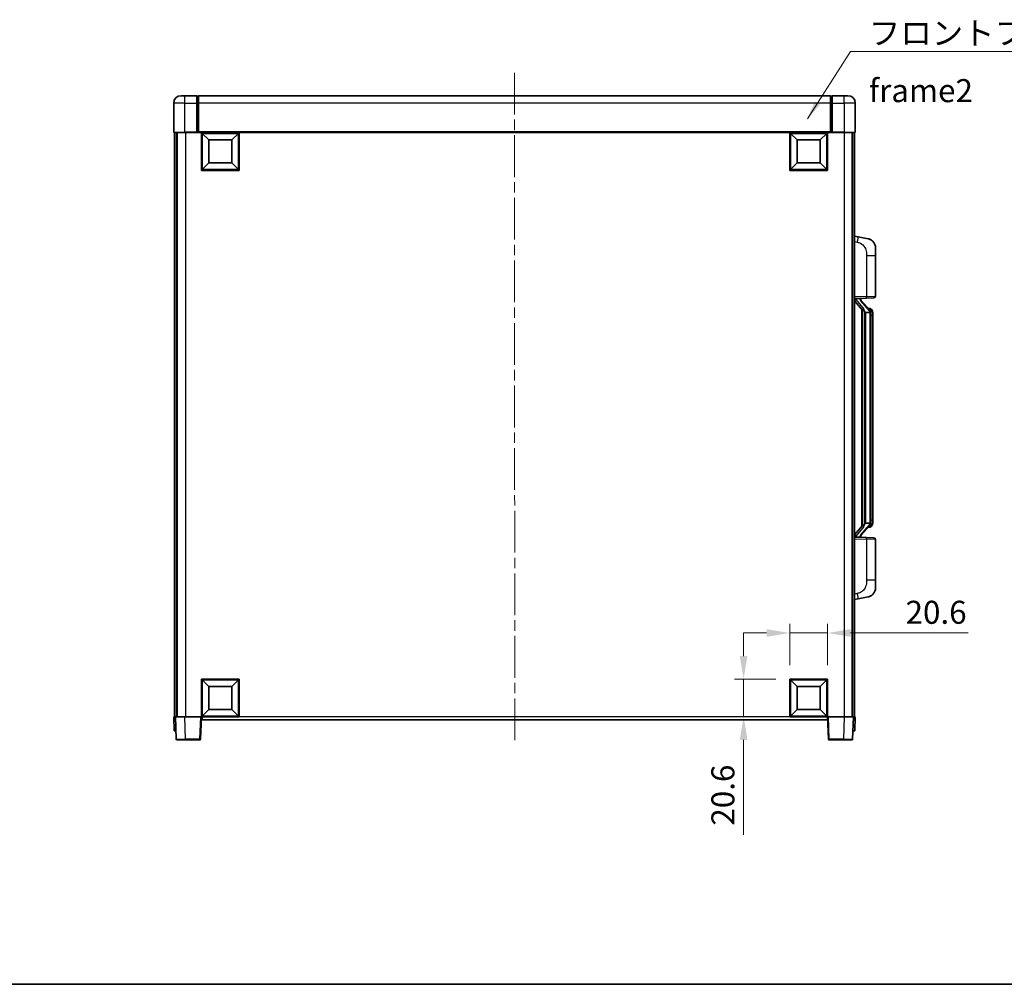
# Model space of a CAD drawing. Units: millimetres. Extents: x 0 to 11213, y 0 to 1405.
# Drawn here: x 2056 to 2590, y 0 to 524 of the extents above; entities that cross this region are included whole.
import ezdxf

# ---------------------------------------------------------------- set-up
doc = ezdxf.new("R2010")
doc.units = ezdxf.units.MM
doc.header["$LTSCALE"] = 4
doc.linetypes.add('CHAIN', pattern=[0.3543, 0.2362, -0.0295, 0.0591, -0.0295])
doc.layers.get('Defpoints').update_dxf_attribs({"lineweight": 25})
for name, color, linetype, lineweight in [('Border (ISO)', 7, 'Continuous', 35), ('Centerline (ISO)', 131, 'Continuous', 18), ('Dimension (ISO)', 7, 'Continuous', 18), ('Symbol (ISO)', 7, 'Continuous', 18), ('Visible (ISO)', 7, 'Continuous', 35), ('Visible Narrow (ISO)', 7, 'Continuous', 25)]:
    doc.layers.add(name, color=color, linetype=linetype, lineweight=lineweight)
doc.styles.add('Note Text (TK)', font='txt')
doc.dimstyles.new('Default - Method 1b (TK)', dxfattribs={"dimscale": 4, "dimtxt": 2.5, "dimasz": 2.5, "dimexe": 1, "dimexo": 1.5, "dimgap": 1, "dimtad": 1, "dimtoh": 1, "dimrnd": 1e-08, "dimdsep": 46, "dimtxsty": 'Note Text (TK)', "dimcen": 0.09, "dimdle": 5, "dimclrd": 100, "dimclre": 100, "dimclrt": 7, "dimadec": 1, "dimazin": 1, "dimtfac": 1, "dimtmove": 0, "dimatfit": 3, "dimfxl": 1, "dimtolj": 1, "dimlwd": -1, "dimlwe": -1, "dimarcsym": 0})
doc.dimstyles.new('Default - Method 1b (TK)$7', dxfattribs={"dimscale": 4, "dimtxt": 2.5, "dimasz": 2.5, "dimexe": 1, "dimexo": 1.5, "dimgap": 1, "dimtad": 1, "dimtoh": 1, "dimrnd": 1e-08, "dimdsep": 46, "dimtxsty": 'Note Text (TK)', "dimcen": 0.09, "dimdle": 5, "dimclrd": 100, "dimclre": 100, "dimclrt": 7, "dimadec": 1, "dimazin": 1, "dimtfac": 1, "dimtmove": 0, "dimatfit": 3, "dimfxl": 1, "dimtolj": 1, "dimlwd": -1, "dimlwe": -1, "dimarcsym": 0})

# ---------------------------------------------------------------- blocks, each defined once
blk = doc.blocks.new('図面枠 tk図枠')
at = {"layer": 'Border (ISO)'}
blk.add_line((14.5, 8), (405.5, 8), dxfattribs=at)
blk = doc.blocks.new('*D235')
at = {"layer": 'Defpoints', "color": 0}
for p in [(2494.52, 190.87), (2473.92, 165.87), (2494.52, 165.87)]:
    blk.add_point(p, dxfattribs=at)
at = {"layer": 'Dimension (ISO)', "color": 100}
for p, q in [((2473.92, 173.37), (2473.92, 195.87)), ((2494.52, 173.37), (2494.52, 195.87)), ((2461.42, 190.87), (2448.92, 190.87)), ((2473.92, 190.87), (2494.52, 190.87)), ((2507.02, 190.87), (2570.89, 190.87))]:
    blk.add_line(p, q, dxfattribs=at)
for points in [[(2461.42, 192.95), (2461.42, 188.78), (2473.92, 190.87)], [(2507.02, 192.95), (2507.02, 188.78), (2494.52, 190.87)]]:
    blk.add_solid(points, dxfattribs=at)
at = {"layer": 'Dimension (ISO)', "color": 7, "insert": (2536.84, 202.12), "char_height": 12.5, "attachment_point": 4, "style": 'Note Text (TK)'}
blk.add_mtext('\\A1;20.6', dxfattribs=at)
blk = doc.blocks.new('*D236')
at = {"layer": 'Defpoints', "color": 0}
for p in [(2448.92, 165.87), (2473.92, 165.87), (2473.92, 145.27)]:
    blk.add_point(p, dxfattribs=at)
at = {"layer": 'Dimension (ISO)', "color": 100}
for p, q in [((2448.92, 178.37), (2448.92, 190.87)), ((2466.42, 165.87), (2443.92, 165.87)), ((2448.92, 165.87), (2448.92, 145.27)), ((2466.42, 145.27), (2443.92, 145.27)), ((2448.92, 132.77), (2448.92, 81.22))]:
    blk.add_line(p, q, dxfattribs=at)
for points in [[(2446.84, 178.37), (2451.01, 178.37), (2448.92, 165.87)], [(2446.84, 132.77), (2451.01, 132.77), (2448.92, 145.27)]]:
    blk.add_solid(points, dxfattribs=at)
at = {"layer": 'Dimension (ISO)', "color": 7, "insert": (2437.67, 86.22), "char_height": 12.5, "attachment_point": 4, "rotation": 90, "style": 'Note Text (TK)'}
blk.add_mtext('\\A1;20.6', dxfattribs=at)

msp = doc.modelspace()

# ---------------------------------------------------------------- linework, layer by layer
at = {"layer": 'Centerline (ISO)', "linetype": 'CHAIN', "ltscale": 23.990969}
msp.add_line((2324.5189, 495.2658), (2324.68, 131.2658), dxfattribs=at)
at = {"layer": 'Visible (ISO)'}
for p, q in [((2143.5244, 482.7658), (2145.5244, 482.7658)), ((2152.0244, 482.7658), (2145.5244, 482.7658)), ((2152.0244, 482.7658), (2152.0244, 478.7658)), ((2152.7744, 482.4658), (2152.0244, 482.4658)), ((2496.0244, 482.7658), (2153.0244, 482.7658)), ((2153.0244, 478.7658), (2153.0244, 482.7658)), ((2496.0244, 482.7658), (2496.0244, 478.7658)), ((2496.2744, 482.4658), (2497.0244, 482.4658)), ((2497.0244, 478.7658), (2497.0244, 482.7658)), ((2503.5244, 482.7658), (2497.0244, 482.7658)), ((2503.5244, 482.7658), (2505.5244, 482.7658)), ((2139.5244, 478.7658), (2139.5244, 463.0158)), ((2152.0244, 463.0158), (2152.0244, 478.7658)), ((2153.0244, 478.7658), (2153.0244, 463.0658)), ((2496.0244, 463.0658), (2496.0244, 478.7658)), ((2497.0244, 478.7658), (2497.0244, 463.0158)), ((2509.5244, 463.0158), (2509.5244, 478.7658)), ((2145.5244, 462.7658), (2139.7744, 462.7658)), ((2140.0244, 462.7658), (2140.0244, 145.2658)), ((2141.0244, 462.7658), (2141.0244, 145.2658)), ((2141.4244, 462.7658), (2141.4244, 145.2658)), ((2145.5244, 462.7658), (2152.0244, 462.7658)), ((2152.0244, 463.0158), (2152.0244, 462.7658)), ((2152.7744, 462.7658), (2152.0244, 462.7658)), ((2153.0244, 462.7658), (2152.7744, 462.7658)), ((2153.0244, 462.7658), (2153.0244, 463.0658)), ((2496.0244, 462.7658), (2153.0244, 462.7658)), ((2154.5244, 442.1658), (2154.5244, 462.7658)), ((2158.5744, 458.7158), (2155.0244, 462.2658)), ((2155.0244, 442.6658), (2155.0244, 462.2658)), ((2155.0244, 462.2658), (2174.6244, 462.2658)), ((2171.0744, 458.7158), (2174.6244, 462.2658)), ((2174.6244, 462.2658), (2174.6244, 442.6658)), ((2175.1244, 462.7658), (2175.1244, 442.1658)), ((2473.9244, 442.1658), (2473.9244, 462.7658)), ((2477.9744, 458.7158), (2474.4244, 462.2658)), ((2474.4244, 442.6658), (2474.4244, 462.2658)), ((2474.4244, 462.2658), (2494.0244, 462.2658)), ((2490.4744, 458.7158), (2494.0244, 462.2658)), ((2494.0244, 462.2658), (2494.0244, 442.6658)), ((2494.5244, 462.7658), (2494.5244, 442.1658)), ((2496.0244, 463.0658), (2496.0244, 462.7658)), ((2496.2744, 462.7658), (2496.0244, 462.7658)), ((2497.0244, 462.7658), (2496.2744, 462.7658)), ((2497.0244, 462.7658), (2497.0244, 463.0158)), ((2497.0244, 462.7658), (2503.5244, 462.7658)), ((2509.2744, 462.7658), (2503.5244, 462.7658)), ((2507.9244, 462.7658), (2507.9244, 145.2658)), ((2508.0244, 462.7658), (2508.0244, 145.2658)), ((2509.0244, 462.7658), (2509.0244, 145.2658)), ((2158.5744, 446.2158), (2158.5744, 458.7158)), ((2158.5744, 458.7158), (2171.0744, 458.7158)), ((2171.0744, 458.7158), (2171.0744, 446.2158)), ((2477.9744, 446.2158), (2477.9744, 458.7158)), ((2477.9744, 458.7158), (2490.4744, 458.7158)), ((2490.4744, 458.7158), (2490.4744, 446.2158)), ((2158.5744, 446.2158), (2155.0244, 442.6658)), ((2171.0744, 446.2158), (2158.5744, 446.2158)), ((2171.0744, 446.2158), (2174.6244, 442.6658)), ((2477.9744, 446.2158), (2474.4244, 442.6658)), ((2490.4744, 446.2158), (2477.9744, 446.2158)), ((2490.4744, 446.2158), (2494.0244, 442.6658)), ((2175.1244, 442.1658), (2154.5244, 442.1658)), ((2174.6244, 442.6658), (2155.0244, 442.6658)), ((2494.5244, 442.1658), (2473.9244, 442.1658)), ((2494.0244, 442.6658), (2474.4244, 442.6658)), ((2511.1196, 406.1085), (2509.0244, 406.5158)), ((2516.4785, 405.0668), (2511.1196, 406.1085)), ((2520.5244, 400.1587), (2520.5244, 396.0261)), ((2520.5244, 373.883), (2520.5244, 396.0261)), ((2509.0244, 372.5158), (2515.6989, 372.7488)), ((2509.0244, 371.3263), (2513.4603, 366.2234)), ((2510.0244, 372.5258), (2512.0244, 372.5258)), ((2512.5244, 372.4524), (2512.5244, 372.638)), ((2512.5244, 372.2467), (2512.5244, 372.4524)), ((2517.5339, 366.1101), (2512.7697, 371.5906)), ((2519.5593, 372.8836), (2515.6989, 372.7488)), ((2513.0244, 366.7248), (2513.0244, 248.8067)), ((2513.4244, 366.2647), (2513.4244, 249.2668)), ((2515.0244, 365.0258), (2514.7743, 365.3124)), ((2517.507, 365.0258), (2515.0244, 365.0258)), ((2515.0244, 365.0258), (2515.0244, 250.5058)), ((2517.4551, 367.2008), (2516.5858, 367.2008)), ((2518.0244, 250.7335), (2518.0244, 364.798)), ((2518.2886, 366.7662), (2518.2098, 366.8568)), ((2519.0244, 363.4508), (2519.0244, 364.798)), ((2519.0244, 252.0808), (2519.0244, 363.4508)), ((2519.0244, 250.7335), (2519.0244, 252.0808)), ((2513.4603, 249.3081), (2509.0244, 244.2052)), ((2512.7697, 243.9409), (2517.5339, 249.4214)), ((2514.7743, 250.2191), (2515.0244, 250.5058)), ((2515.0244, 250.5058), (2517.507, 250.5058)), ((2517.4551, 248.3308), (2516.5858, 248.3308)), ((2518.2098, 248.6747), (2518.2886, 248.7654)), ((2515.6989, 242.7827), (2509.0244, 243.0158)), ((2510.0244, 243.0058), (2512.0244, 243.0058)), ((2512.5244, 243.0791), (2512.5244, 243.2848)), ((2512.5244, 242.8935), (2512.5244, 243.0791)), ((2515.6989, 242.7827), (2519.5593, 242.6479)), ((2520.5244, 219.5054), (2520.5244, 241.6485)), ((2520.5244, 219.5054), (2520.5244, 215.3728)), ((2509.0244, 209.0158), (2511.1196, 209.423)), ((2511.1196, 209.423), (2516.4785, 210.4647)), ((2154.5244, 145.2658), (2154.5244, 165.8658)), ((2154.5244, 165.8658), (2175.1244, 165.8658)), ((2175.1244, 165.8658), (2175.1244, 145.2658)), ((2473.9244, 145.2658), (2473.9244, 165.8658)), ((2473.9244, 165.8658), (2494.5244, 165.8658)), ((2494.5244, 165.8658), (2494.5244, 145.2658)), ((2158.5744, 161.8158), (2155.0244, 165.3658)), ((2155.0244, 145.7658), (2155.0244, 165.3658)), ((2155.0244, 165.3658), (2174.6244, 165.3658)), ((2158.5744, 149.3158), (2158.5744, 161.8158)), ((2158.5744, 161.8158), (2171.0744, 161.8158)), ((2171.0744, 161.8158), (2174.6244, 165.3658)), ((2171.0744, 161.8158), (2171.0744, 149.3158)), ((2174.6244, 165.3658), (2174.6244, 145.7658)), ((2477.9744, 161.8158), (2474.4244, 165.3658)), ((2474.4244, 145.7658), (2474.4244, 165.3658)), ((2474.4244, 165.3658), (2494.0244, 165.3658)), ((2477.9744, 149.3158), (2477.9744, 161.8158)), ((2477.9744, 161.8158), (2490.4744, 161.8158)), ((2490.4744, 161.8158), (2494.0244, 165.3658)), ((2490.4744, 161.8158), (2490.4744, 149.3158)), ((2494.0244, 165.3658), (2494.0244, 145.7658)), ((2139.5244, 145.2658), (2140.5238, 145.2658)), ((2139.5244, 145.2658), (2139.7863, 137.7658)), ((2140.5238, 145.2658), (2140.5244, 145.2658)), ((2140.5244, 145.2658), (2145.5214, 145.2658)), ((2140.5244, 145.2658), (2140.9441, 133.2483)), ((2145.5214, 145.2658), (2154.0247, 145.2658)), ((2154.0247, 145.2658), (2154.5244, 145.2658)), ((2154.1048, 133.2483), (2154.5244, 145.2658)), ((2175.1244, 145.2658), (2154.5244, 145.2658)), ((2154.9244, 143.7658), (2154.9244, 145.2658)), ((2158.5744, 149.3158), (2155.0244, 145.7658)), ((2174.6244, 145.7658), (2155.0244, 145.7658)), ((2171.0744, 149.3158), (2158.5744, 149.3158)), ((2171.0744, 149.3158), (2174.6244, 145.7658)), ((2494.5244, 145.2658), (2473.9244, 145.2658)), ((2477.9744, 149.3158), (2474.4244, 145.7658)), ((2494.0244, 145.7658), (2474.4244, 145.7658)), ((2490.4744, 149.3158), (2477.9744, 149.3158)), ((2490.4744, 149.3158), (2494.0244, 145.7658)), ((2494.4244, 145.2658), (2494.4244, 143.7658)), ((2494.5244, 145.2658), (2495.0241, 145.2658)), ((2494.5244, 145.2658), (2494.9441, 133.2483)), ((2495.0241, 145.2658), (2503.5275, 145.2658)), ((2503.5275, 145.2658), (2508.5244, 145.2658)), ((2508.1048, 133.2483), (2508.5244, 145.2658)), ((2508.5244, 145.2658), (2508.525, 145.2658)), ((2508.525, 145.2658), (2509.5244, 145.2658)), ((2509.2625, 137.7658), (2509.5244, 145.2658)), ((2494.4244, 143.7658), (2154.9244, 143.7658)), ((2140.7857, 137.7658), (2139.7863, 137.7658)), ((2140.7857, 137.7658), (2140.7863, 137.7658)), ((2508.2625, 137.7658), (2508.2631, 137.7658)), ((2509.2625, 137.7658), (2508.2631, 137.7658)), ((2145.9411, 132.7658), (2141.4438, 132.7658)), ((2145.9411, 132.7658), (2153.6051, 132.7658)), ((2495.4438, 132.7658), (2503.1078, 132.7658)), ((2507.6051, 132.7658), (2503.1078, 132.7658))]:
    msp.add_line(p, q, dxfattribs=at)
for centre, radius, start, end in [((2143.5244, 478.7658), 4, 90, 180), ((2152.7744, 482.2158), 0.25, 0, 90), ((2496.2744, 482.2158), 0.25, 90, 180), ((2505.5244, 478.7658), 4, 0, 90), ((2139.7744, 463.0158), 0.25, 180, 270), ((2509.2744, 463.0158), 0.25, 270, 0), ((2515.5244, 400.1587), 5, 0, 41.09567), ((2513.5244, 372.2467), 1, 180, 221), ((2519.5244, 373.883), 1, 272, 0), ((2517.4551, 366.2008), 1, 41, 90), ((2516.0244, 364.798), 2, 5.907532, 41), ((2516.0244, 364.798), 2, 0, 5.907532), ((2517.4551, 249.3308), 1, 270, 319), ((2516.0244, 250.7335), 2, 319, 354.092468), ((2516.0244, 250.7335), 2, 354.092468, 0), ((2513.5244, 243.2848), 1, 139, 180), ((2519.5244, 241.6485), 1, 0, 88), ((2515.5244, 215.3728), 5, 318.90433, 0), ((2141.4438, 133.2658), 0.5, 182, 270), ((2153.6051, 133.2658), 0.5, 270, 358), ((2495.4438, 133.2658), 0.5, 182, 270), ((2507.6051, 133.2658), 0.5, 270, 358)]:
    msp.add_arc(centre, radius, start, end, dxfattribs=at)
for centre, major_axis, ratio, start_param, end_param in [((2510.0244, 372.379), (-1, 0), 0.14676884, 4.71238898, 6.28318531), ((2510.0244, 371.7002), (-0.9955, -0.3722), 0.25438663, 4.61756297, 6.18835929), ((2512.0244, 372.4524), (0.5, 0), 0.14676884, 0, 1.57079633), ((2515.4244, 371.617), (0, -6.6667), 0.3, 5.35609995, 5.95208923), ((2515.4244, 243.9145), (0, 6.6667), 0.3, 0.33109608, 0.92708535), ((2510.0244, 243.8313), (0.9955, -0.3722), 0.25438663, 3.23641867, 4.807215), ((2510.0244, 243.1525), (-1, 0), 0.14676884, 0, 1.57079633), ((2512.0244, 243.0791), (0.5, 0), 0.14676884, 4.71238898, 6.28318531)]:
    msp.add_ellipse(centre, major_axis=major_axis, ratio=ratio, start_param=start_param, end_param=end_param, dxfattribs=at)
for points, knots in [([(2516.4785, 405.0668), (2516.5801, 405.0471), (2516.6813, 405.0241), (2516.8401, 404.9829), (2516.8984, 404.9666), (2517.2194, 404.8707), (2517.4773, 404.77), (2517.9449, 404.5406), (2518.1588, 404.4157), (2518.4971, 404.1826), (2518.6288, 404.0818), (2518.8529, 403.8922), (2518.9489, 403.8041), (2519.0845, 403.6702), (2519.1293, 403.6241), (2519.1931, 403.5561), (2519.214, 403.5333), (2519.2544, 403.4886), (2519.2732, 403.4674), (2519.2925, 403.4453)], [0, 0, 0, 0, 0.031817178, 0.031817178, 0.050452113, 0.050452113, 0.134929933, 0.134929933, 0.208678987, 0.208678987, 0.258212634, 0.258212634, 0.298091577, 0.298091577, 0.318896146, 0.318896146, 0.329513015, 0.329513015, 0.340218293, 0.340218293, 0.340218293, 0.340218293]), ([(2516.4785, 405.0668), (2516.655, 405.0325), (2516.8306, 404.9884), (2517.0842, 404.91), (2517.1654, 404.8825), (2517.4952, 404.7616), (2517.7396, 404.6494), (2518.1718, 404.4065), (2518.3645, 404.2802), (2518.669, 404.0493), (2518.7883, 403.9496), (2518.9721, 403.7814), (2519.0414, 403.714), (2519.1398, 403.6129), (2519.1721, 403.5787), (2519.2344, 403.5111), (2519.2631, 403.479), (2519.2925, 403.4453)], [0, 0, 0, 0, 0.055151579, 0.055151579, 0.081398944, 0.081398944, 0.162714309, 0.162714309, 0.230969498, 0.230969498, 0.277734391, 0.277734391, 0.307873407, 0.307873407, 0.323370755, 0.323370755, 0.339065947, 0.339065947, 0.339065947, 0.339065947]), ([(2513.8247, 367.6159), (2513.8319, 367.5839), (2513.8388, 367.5523), (2513.8912, 367.308), (2513.9398, 367.0467), (2513.9398, 366.7507), (2513.9348, 366.674), (2513.907, 366.5305), (2513.8837, 366.4641), (2513.8313, 366.3671), (2513.8015, 366.3276), (2513.7399, 366.2657), (2513.7083, 366.243), (2513.6098, 366.187), (2513.5462, 366.179), (2513.4856, 366.2008), (2513.4716, 366.2105), (2513.4603, 366.2234)], [0.385438022, 0.385438022, 0.385438022, 0.385438022, 0.395277817, 0.395277817, 0.463062777, 0.463062777, 0.48409735, 0.48409735, 0.505131922, 0.505131922, 0.522665464, 0.522665464, 0.540199005, 0.540199005, 0.585275052, 0.585275052, 0.602559288, 0.602559288, 0.602559288, 0.602559288]), ([(2518.0138, 365.0038), (2518.0138, 365.004), (2518.0138, 365.0042), (2518.0124, 365.0134), (2517.9994, 365.0212), (2517.9504, 365.0335), (2517.914, 365.0379), (2517.8225, 365.0422), (2517.7684, 365.0421), (2517.6497, 365.0374), (2517.5863, 365.0329), (2517.522, 365.0265)], [-0.0778087689, -0.0778087689, -0.0778087689, -0.0778087689, -0.0774791395, -0.0774791395, -0.0585788033, -0.0585788033, -0.0389062325, -0.0389062325, -0.0193765361, -0.0193765361, 0, 0, 0, 0]), ([(2519.0244, 364.798), (2519.0244, 365.3919), (2518.8739, 365.7959), (2518.5687, 366.4283), (2518.3978, 366.6406), (2518.2886, 366.7662)], [0, 0, 0, 0, 0.2061269, 0.2061269, 0.42564821, 0.42564821, 0.42564821, 0.42564821]), ([(2513.4603, 249.3081), (2513.4676, 249.3165), (2513.4761, 249.3235), (2513.5194, 249.3484), (2513.5681, 249.3496), (2513.6538, 249.3199), (2513.69, 249.3018), (2513.7642, 249.2447), (2513.8019, 249.2054), (2513.868, 249.1037), (2513.8979, 249.0329), (2513.9335, 248.8756), (2513.9398, 248.7895), (2513.9398, 248.7107), (2513.9398, 248.4848), (2513.8912, 248.2235), (2513.8388, 247.9792), (2513.8319, 247.9477), (2513.8247, 247.9157)], [0.683627444, 0.683627444, 0.683627444, 0.683627444, 0.694717026, 0.694717026, 0.733379875, 0.733379875, 0.75451963, 0.75451963, 0.775659385, 0.775659385, 0.799292727, 0.799292727, 0.822926069, 0.822926069, 0.822926069, 0.890711029, 0.890711029, 0.900550824, 0.900550824, 0.900550824, 0.900550824]), ([(2518.0138, 250.5277), (2518.0138, 250.5275), (2518.0138, 250.5274), (2518.0124, 250.5181), (2517.9994, 250.5104), (2517.9504, 250.498), (2517.914, 250.4936), (2517.8225, 250.4893), (2517.7684, 250.4894), (2517.6497, 250.4941), (2517.5863, 250.4986), (2517.522, 250.505)], [-0.0003297628, -0.0003297628, -0.0003297628, -0.0003297628, 0, 0, 0.0189079865, 0.0189079865, 0.0385885202, 0.0385885202, 0.0581261217, 0.0581261217, 0.0775105008, 0.0775105008, 0.0775105008, 0.0775105008]), ([(2518.2886, 248.7654), (2518.3429, 248.8279), (2518.4123, 248.9126), (2518.5793, 249.1529), (2518.6799, 249.319), (2518.8513, 249.7099), (2518.9253, 249.9239), (2519.0042, 250.3481), (2519.0244, 250.5292), (2519.0244, 250.7335)], [0, 0, 0, 0, 0.109280085, 0.109280085, 0.240591253, 0.240591253, 0.354088722, 0.354088722, 0.425024641, 0.425024641, 0.425024641, 0.425024641]), ([(2519.2925, 212.0862), (2519.273, 212.0639), (2519.254, 212.0424), (2519.2131, 211.9972), (2519.1919, 211.9742), (2519.1274, 211.9054), (2519.082, 211.8588), (2518.9448, 211.7235), (2518.8477, 211.6346), (2518.6213, 211.4438), (2518.4887, 211.3427), (2518.1483, 211.1093), (2517.9333, 210.9845), (2517.4686, 210.7582), (2517.215, 210.6596), (2516.7994, 210.5353), (2516.6393, 210.4959), (2516.4785, 210.4647)], [0, 0, 0, 0, 0.010823116, 0.010823116, 0.021555164, 0.021555164, 0.042579621, 0.042579621, 0.082862142, 0.082862142, 0.132680778, 0.132680778, 0.206708077, 0.206708077, 0.289770927, 0.289770927, 0.340209224, 0.340209224, 0.340209224, 0.340209224]), ([(2517.8288, 210.9354), (2517.6391, 210.8369), (2517.444, 210.7511), (2516.9964, 210.587), (2516.7383, 210.5152), (2516.4785, 210.4647)], [0.193034956, 0.193034956, 0.193034956, 0.193034956, 0.257659665, 0.257659665, 0.339004358, 0.339004358, 0.339004358, 0.339004358]), ([(2519.2925, 212.0862), (2519.2638, 212.0534), (2519.2358, 212.022), (2519.1751, 211.956), (2519.1436, 211.9226), (2519.0477, 211.8239), (2518.9802, 211.758), (2518.8885, 211.6736), (2518.8666, 211.6538), (2518.8445, 211.6342)], [0, 0, 0, 0, 0.0153264144, 0.0153264144, 0.0304667096, 0.0304667096, 0.0599334156, 0.0599334156, 0.0689999837, 0.0689999837, 0.0689999837, 0.0689999837])]:
    msp.add_open_spline(points, degree=3, knots=knots, dxfattribs=at)
for points in [[(2517.522, 365.0265), (2517.5169, 365.026), (2517.5118, 365.0258), (2517.507, 365.0258)], [(2517.507, 250.5058), (2517.5118, 250.5058), (2517.5169, 250.5055), (2517.522, 250.505)]]:
    msp.add_open_spline(points, degree=3, dxfattribs=at)
at = {"layer": 'Visible Narrow (ISO)'}
for p, q in [((2145.5244, 478.7658), (2145.5244, 482.7658)), ((2152.7744, 478.7658), (2152.7744, 482.4658)), ((2496.2744, 482.4658), (2496.2744, 478.7658)), ((2503.5244, 478.7658), (2503.5244, 482.7658)), ((2145.5244, 478.7658), (2139.5244, 478.7658)), ((2145.5244, 463.0158), (2145.5244, 478.7658)), ((2145.5244, 478.7658), (2152.0244, 478.7658)), ((2152.7744, 478.7658), (2152.0244, 478.7658)), ((2153.0244, 478.7658), (2152.7744, 478.7658)), ((2152.7744, 478.7658), (2152.7744, 462.7658)), ((2496.0244, 478.7658), (2153.0244, 478.7658)), ((2496.0244, 478.7658), (2496.2744, 478.7658)), ((2496.2744, 462.7658), (2496.2744, 478.7658)), ((2496.2744, 478.7658), (2497.0244, 478.7658)), ((2497.0244, 478.7658), (2503.5244, 478.7658)), ((2503.5244, 478.7658), (2503.5244, 463.0158)), ((2509.5244, 478.7658), (2503.5244, 478.7658)), ((2139.5244, 463.0158), (2145.5244, 463.0158)), ((2145.5244, 463.0158), (2145.5244, 462.7658)), ((2152.0244, 463.0158), (2145.5244, 463.0158)), ((2145.9244, 462.7658), (2145.9244, 145.2658)), ((2496.0244, 463.0658), (2153.0244, 463.0658)), ((2503.5244, 463.0158), (2497.0244, 463.0158)), ((2503.4244, 462.7658), (2503.4244, 145.2658)), ((2503.5244, 463.0158), (2503.5244, 462.7658)), ((2503.5244, 463.0158), (2509.5244, 463.0158)), ((2509.0244, 403.48), (2510.6519, 403.1636)), ((2515.6989, 396.0261), (2520.5244, 396.0261)), ((2515.6989, 396.0261), (2515.6989, 373.7482)), ((2515.6989, 373.7482), (2509.0244, 373.5152)), ((2510.0244, 372.5258), (2510.0244, 372.5507)), ((2510.0244, 371.9875), (2510.0244, 372.5258)), ((2513.8247, 367.6159), (2510.0244, 371.9875)), ((2512.0244, 372.6205), (2512.0244, 372.5258)), ((2512.0244, 372.5258), (2512.0244, 372.3903)), ((2512.3924, 371.4063), (2517.1565, 365.9258)), ((2515.6989, 373.7482), (2520.5244, 373.883)), ((2514.7743, 250.2191), (2514.7743, 365.3124)), ((2518.0244, 364.798), (2517.5244, 364.798)), ((2517.5244, 364.798), (2517.5244, 250.7335)), ((2518.0244, 365.6153), (2518.0244, 364.798)), ((2519.0244, 363.4508), (2518.0244, 363.4508)), ((2519.0244, 252.0808), (2518.0244, 252.0808)), ((2510.0244, 243.544), (2513.8247, 247.9157)), ((2517.1565, 249.6058), (2512.3924, 244.1253)), ((2518.0244, 250.7335), (2517.5244, 250.7335)), ((2518.0244, 250.7335), (2518.0244, 249.9162)), ((2509.0244, 242.0164), (2515.6989, 241.7833)), ((2510.0244, 243.0058), (2510.0244, 243.544)), ((2510.0244, 242.9808), (2510.0244, 243.0058)), ((2512.0244, 243.1412), (2512.0244, 243.0058)), ((2512.0244, 243.0058), (2512.0244, 242.911)), ((2520.5244, 241.6485), (2515.6989, 241.7833)), ((2515.6989, 241.7833), (2515.6989, 219.5054)), ((2520.5244, 219.5054), (2515.6989, 219.5054)), ((2510.6519, 212.3679), (2509.0244, 212.0516)), ((2140.7857, 137.7658), (2140.5238, 145.2658)), ((2145.9411, 133.2483), (2145.5214, 145.2658)), ((2154.0247, 145.2658), (2153.6051, 133.2483)), ((2473.9244, 145.2658), (2175.1244, 145.2658)), ((2495.4438, 133.2483), (2495.0241, 145.2658)), ((2503.5275, 145.2658), (2503.1078, 133.2483)), ((2508.525, 145.2658), (2508.2631, 137.7658)), ((2145.9411, 133.2483), (2145.9411, 132.7658)), ((2153.6051, 133.2483), (2145.9411, 133.2483)), ((2153.6051, 133.2483), (2153.6051, 132.7658)), ((2495.4438, 132.7658), (2495.4438, 133.2483)), ((2503.1078, 133.2483), (2495.4438, 133.2483)), ((2503.1078, 133.2483), (2503.1078, 132.7658))]:
    msp.add_line(p, q, dxfattribs=at)
for centre, start, end in [((2513.5244, 372.3903), 180, 221), ((2516.0244, 364.9417), 3.242335, 41), ((2516.0244, 364.798), 0, 8.733934), ((2516.0244, 250.5899), 319, 356.757665), ((2516.0244, 250.7335), 351.266066, 0), ((2513.5244, 243.1412), 139, 180)]:
    msp.add_arc(centre, 1.5, start, end, dxfattribs=at)
for centre, major_axis, ratio, start_param, end_param in [((2510.5472, 403.1636), (0.5724, 2.9449), 0.03425905, 4.71904817, 6.28318531), ((2512.0244, 372.2467), (0.5, 0), 0.28734789, 0, 1.57079633), ((2512.3924, 371.2626), (0.3774, 0.328), 0.22082359, 0, 1.3811443), ((2515.664, 373.7482), (0.0349, -0.9994), 0.03487826, 0, 1.56957835), ((2517.1565, 365.7821), (0.3774, 0.328), 0.22082359, 0, 1.3811443), ((2517.5339, 366.1101), (0.7547, 0.6561), 0.98843646, 0, 0.86096541), ((2518.0244, 364.798), (1, 0), 0.81730076, 0, 1.57079633), ((2517.1565, 249.7494), (0.3774, -0.328), 0.22082359, 4.90204101, 6.28318531), ((2517.5339, 249.4214), (0.7547, -0.6561), 0.98843646, 5.4222199, 6.28318531), ((2518.0244, 250.7335), (1, 0), 0.81730076, 4.71238898, 6.28318531), ((2512.0244, 243.2848), (0.5, 0), 0.28734789, 4.71238898, 6.28318531), ((2512.3924, 244.2689), (0.3774, -0.328), 0.22082359, 4.90204101, 6.28318531), ((2515.664, 241.7833), (0.0349, 0.9994), 0.03487826, 4.71360696, 6.28318531), ((2510.5472, 212.3679), (0.5724, -2.9449), 0.03425905, 0, 1.56413714), ((2145.9465, 133.2658), (-5.0024, -0.0174), 0.00348438, 0.00010951, 1.56968786), ((2153.6051, 133.2658), (0.4997, -0.0174), 0.03487826, 4.71360696, 6.28318531), ((2495.4438, 133.2658), (-0.4997, -0.0174), 0.03487826, 0, 1.56957835), ((2503.1023, 133.2658), (-5.0024, 0.0174), 0.00348438, 1.5719048, 3.14148316)]:
    msp.add_ellipse(centre, major_axis=major_axis, ratio=ratio, start_param=start_param, end_param=end_param, dxfattribs=at)
for points, knots in [([(2510.6519, 403.1636), (2511.2084, 403.0554), (2511.8273, 402.915), (2512.4354, 402.5975), (2513.2879, 402.1523), (2514.1025, 401.3523), (2514.6769, 400.3599), (2515.1769, 399.496), (2515.4821, 398.5153), (2515.608, 397.6323), (2515.6929, 397.0373), (2515.6989, 396.4925), (2515.6989, 396.0261)], [0, 0, 0, 0, 0.22498324, 0.22498324, 0.22498324, 0.54043573, 0.54043573, 0.54043573, 0.81501171, 0.81501171, 0.81501171, 1, 1, 1, 1]), ([(2517.5339, 367.1035), (2517.6067, 367.0134), (2517.7206, 366.8616), (2517.9241, 366.3957), (2518.0244, 366.1029), (2518.0244, 365.6153)], [-0.42564821, -0.42564821, -0.42564821, -0.42564821, -0.2061269, -0.2061269, 0, 0, 0, 0]), ([(2517.5339, 248.428), (2517.4837, 248.366), (2517.4577, 248.334), (2517.4551, 248.3308), (2517.4551, 248.3308), (2517.4551, 248.3308)], [-0.318622721, -0.318622721, -0.318622721, -0.318622721, -0.167312443, -0.167312443, -0.15935558, -0.15935558, -0.15935558, -0.15935558]), ([(2518.0244, 249.9162), (2518.0244, 249.7484), (2518.0109, 249.6061), (2517.9584, 249.2776), (2517.909, 249.1178), (2517.7947, 248.8283), (2517.7277, 248.7076), (2517.6163, 248.5337), (2517.5701, 248.4729), (2517.5339, 248.428)], [-0.425024641, -0.425024641, -0.425024641, -0.425024641, -0.354088722, -0.354088722, -0.240591253, -0.240591253, -0.109280085, -0.109280085, 0, 0, 0, 0]), ([(2515.6989, 219.5054), (2515.6989, 218.9691), (2515.6903, 218.3338), (2515.5648, 217.6337), (2515.3931, 216.6752), (2515.0056, 215.6248), (2514.4226, 214.7647), (2513.8655, 213.9427), (2513.1241, 213.2832), (2512.3756, 212.9034), (2511.7899, 212.6061), (2511.1906, 212.4726), (2510.6519, 212.3679)], [0, 0, 0, 0, 0.21270217, 0.21270217, 0.21270217, 0.50389399, 0.50389399, 0.50389399, 0.78220336, 0.78220336, 0.78220336, 1, 1, 1, 1])]:
    msp.add_open_spline(points, degree=3, knots=knots, dxfattribs=at)
msp.add_open_spline([(2517.4551, 367.2008), (2517.455, 367.2008), (2517.481, 367.1689), (2517.5339, 367.1035)], degree=3, dxfattribs=at)

# ---------------------------------------------------------------- block references
at = {"xscale": 5, "yscale": 5, "zscale": 5}
msp.add_blockref('図面枠 tk図枠', (1501.5, -40), dxfattribs=at)

# ---------------------------------------------------------------- texts
at = {"layer": 'Symbol (ISO)', "color": 7, "insert": (2516.9324, 523.0366), "char_height": 12.5, "width": 258.406425, "attachment_point": 1, "line_spacing_factor": 1.5, "style": 'Note Text (TK)'}
msp.add_mtext('{\\fＭＳ Ｐゴシック|b0|i0;フロントフレーム2 / Front frame2}', dxfattribs=at)

# ---------------------------------------------------------------- dimensions: what is measured, and where the dimension line sits
at = {"layer": 'Dimension (ISO)', "color": 100}
for base, p1, p2, angle, picture, middle in [((2494.5244, 190.8658), (2473.9244, 165.8658), (2494.5244, 165.8658), 180, '*D235', (2551.3684, 190.8658)), ((2448.9244, 165.8658), (2473.9244, 145.2658), (2473.9244, 165.8658), 90, '*D236', (2448.9244, 100.7416))]:
    dim = msp.add_linear_dim(base=base, p1=p1, p2=p2, angle=angle, dimstyle='Default - Method 1b (TK)', override={"dimscale": 0, "dimtxt": 12.5, "dimasz": 12.5, "dimexe": 5, "dimexo": 7.5, "dimgap": 5, "dimtoh": 0, "dimdec": 2, "dimcen": 0.45, "dimtol": 0, "dimlim": 0, "dimtp": 0, "dimtm": 0, "dimtdec": 2, "dimtix": 0, "dimtofl": 1, "dimtmove": 0, "dimatfit": 1}, dxfattribs=at)
    dim.commit()
    dim.dimension.update_dxf_attribs({"geometry": picture, "text_midpoint": middle, "dimtype": 160})

# ---------------------------------------------------------------- leaders
at = {"layer": 'Symbol (ISO)', "color": 100, "annotation_type": 0, "has_hookline": 1, "hookline_direction": 0, "text_width": 249.2188}
msp.add_leader([(2483.5794, 470.2516), (2506.9324, 506.804), (2516.9324, 506.804)], dimstyle='Default - Method 1b (TK)$7', override={"dimgap": 0, "dimtad": 1}, dxfattribs=at)

doc.saveas('drawing.dxf')
